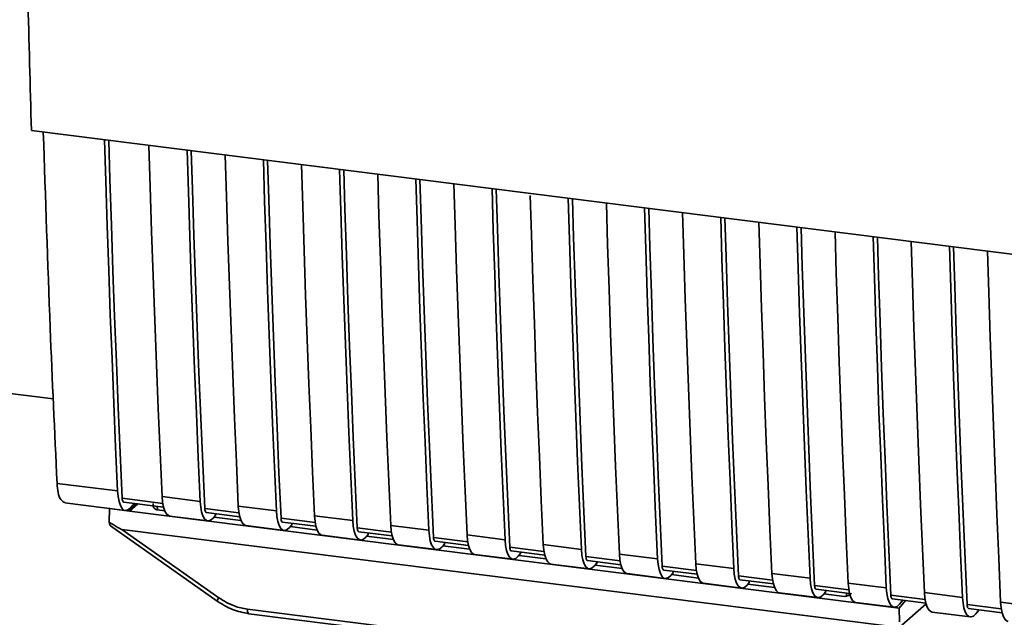
# Paper-space layout 'Blatt2' of a CAD drawing. Units: millimetres. Extents: x 0 to 5940, y 0 to 4200.
# Drawn here: x 4818 to 4867, y 1234 to 1263 of the extents above; entities that cross this region are included whole.
import ezdxf

# ---------------------------------------------------------------- set-up
doc = ezdxf.new("R2010")
doc.units = ezdxf.units.MM

psp = doc.layouts.new('Blatt2')

# ---------------------------------------------------------------- linework, layer by layer
at = {"color": 7, "linetype": 'Continuous', "lineweight": 35, "ltscale": 10}
for p, q in [((4819.899, 1244.535), (4690.972, 1260.778)), ((4818.823, 1257.704), (4876.806, 1250.399)), ((4820.08, 1240.389), (4823.055, 1240.014)), ((4825.27, 1239.407), (4823.28, 1239.658)), ((4825.238, 1239.739), (4827.108, 1239.503)), ((4820.457, 1239.434), (4823.432, 1239.059)), ((4822.646, 1238.484), (4822.661, 1239.15)), ((4822.667, 1239.156), (4822.661, 1239.15)), ((4822.661, 1239.15), (4823.643, 1239.026)), ((4823.355, 1239.467), (4825.308, 1239.222)), ((4823.956, 1239.392), (4823.643, 1239.026)), ((4824.045, 1239.381), (4823.643, 1239.026)), ((4823.872, 1239.402), (4823.702, 1239.204)), ((4825.004, 1239.26), (4825.007, 1239.085)), ((4829.012, 1238.936), (4827.334, 1239.147)), ((4828.979, 1239.268), (4830.85, 1239.032)), ((4823.643, 1239.026), (4859.454, 1234.514)), ((4825.367, 1239.04), (4825.007, 1239.085)), ((4825.615, 1238.784), (4827.485, 1238.549)), ((4827.409, 1238.957), (4829.049, 1238.75)), ((4827.867, 1238.823), (4827.755, 1238.694)), ((4829.109, 1238.569), (4827.791, 1238.735)), ((4827.867, 1238.823), (4827.867, 1238.899)), ((4832.753, 1238.464), (4831.075, 1238.676)), ((4832.721, 1238.796), (4834.592, 1238.56)), ((4822.702, 1238.299), (4827.947, 1234.602)), ((4829.356, 1238.313), (4831.227, 1238.077)), ((4831.151, 1238.485), (4832.791, 1238.279)), ((4831.609, 1238.352), (4831.497, 1238.222)), ((4832.85, 1238.097), (4831.532, 1238.263)), ((4831.609, 1238.352), (4831.609, 1238.428)), ((4836.495, 1237.993), (4834.817, 1238.204)), ((4836.463, 1238.325), (4838.333, 1238.089)), ((4823.258, 1238.125), (4860.809, 1233.394)), ((4823.258, 1238.125), (4828.021, 1234.768)), ((4833.098, 1237.841), (4834.969, 1237.606)), ((4834.892, 1238.014), (4836.533, 1237.807)), ((4835.35, 1237.881), (4835.239, 1237.751)), ((4836.592, 1237.626), (4835.274, 1237.792)), ((4835.35, 1237.881), (4835.35, 1237.956)), ((4840.237, 1237.522), (4838.559, 1237.733)), ((4840.204, 1237.853), (4842.075, 1237.618)), ((4836.84, 1237.37), (4838.71, 1237.134)), ((4838.634, 1237.543), (4840.274, 1237.336)), ((4839.092, 1237.409), (4838.98, 1237.279)), ((4840.334, 1237.154), (4839.016, 1237.321)), ((4839.092, 1237.409), (4839.092, 1237.485)), ((4843.978, 1237.05), (4842.3, 1237.262)), ((4843.946, 1237.382), (4845.817, 1237.146)), ((4840.581, 1236.899), (4842.452, 1236.663)), ((4842.376, 1237.071), (4844.016, 1236.864)), ((4842.834, 1236.938), (4842.722, 1236.808)), ((4844.075, 1236.683), (4842.757, 1236.849)), ((4842.834, 1236.938), (4842.834, 1237.013)), ((4847.72, 1236.579), (4846.042, 1236.79)), ((4847.688, 1236.911), (4849.558, 1236.675)), ((4844.323, 1236.427), (4846.194, 1236.191)), ((4846.117, 1236.6), (4847.757, 1236.393)), ((4846.575, 1236.466), (4846.464, 1236.337)), ((4847.817, 1236.212), (4846.499, 1236.378)), ((4846.575, 1236.466), (4846.575, 1236.542)), ((4851.462, 1236.107), (4849.783, 1236.319)), ((4851.429, 1236.439), (4853.3, 1236.203)), ((4848.065, 1235.956), (4849.935, 1235.72)), ((4849.859, 1236.128), (4851.499, 1235.922)), ((4850.317, 1235.995), (4850.205, 1235.865)), ((4851.559, 1235.74), (4850.241, 1235.906)), ((4850.317, 1235.995), (4850.317, 1236.071)), ((4855.203, 1235.636), (4853.525, 1235.847)), ((4855.171, 1235.968), (4857.042, 1235.732)), ((4851.806, 1235.484), (4853.677, 1235.249)), ((4853.601, 1235.657), (4855.241, 1235.45)), ((4854.059, 1235.524), (4853.947, 1235.394)), ((4855.3, 1235.269), (4853.982, 1235.435)), ((4854.059, 1235.524), (4854.059, 1235.599)), ((4858.945, 1235.165), (4857.267, 1235.376)), ((4858.913, 1235.496), (4860.783, 1235.261)), ((4855.548, 1235.013), (4857.419, 1234.777)), ((4857.342, 1235.186), (4858.982, 1234.979)), ((4857.8, 1235.052), (4857.689, 1234.922)), ((4858.714, 1234.839), (4857.724, 1234.963)), ((4857.8, 1235.052), (4857.8, 1235.128)), ((4858.714, 1234.839), (4858.832, 1234.844)), ((4858.788, 1234.826), (4859.012, 1234.91)), ((4858.832, 1234.844), (4858.835, 1234.998)), ((4862.687, 1234.693), (4861.008, 1234.905)), ((4862.654, 1235.025), (4864.525, 1234.789)), ((4827.947, 1234.602), (4827.947, 1234.602)), ((4859.289, 1234.542), (4861.16, 1234.306)), ((4861.417, 1234.267), (4859.454, 1234.514)), ((4861.084, 1234.714), (4862.724, 1234.507)), ((4861.417, 1234.267), (4861.73, 1234.633)), ((4861.43, 1234.451), (4861.601, 1234.649)), ((4861.544, 1233.42), (4862.734, 1234.469)), ((4866.428, 1234.222), (4864.75, 1234.433)), ((4866.396, 1234.554), (4868.267, 1234.318)), ((4829.425, 1234.213), (4854.662, 1231.034)), ((4829.502, 1233.989), (4854.738, 1230.81)), ((4861.417, 1234.267), (4861.424, 1233.598)), ((4863.031, 1234.07), (4864.902, 1233.834)), ((4864.825, 1234.243), (4866.466, 1234.036)), ((4865.172, 1233.98), (4865.342, 1234.178))]:
    psp.add_line(p, q, dxfattribs=at)
at = {"color": 7, "linetype": 'Continuous', "lineweight": 35, "ltscale": 10, "flags": 128}
for points in [[(4823.055, 1240.014), (4822.959, 1242.171), (4822.867, 1244.332), (4822.78, 1246.499), (4822.696, 1248.671), (4822.618, 1250.848), (4822.543, 1253.029), (4822.473, 1255.216), (4822.412, 1257.251)], [(4823.28, 1239.658), (4823.18, 1241.879), (4823.084, 1244.105), (4822.993, 1246.337), (4822.907, 1248.574), (4822.825, 1250.816), (4822.748, 1253.064), (4822.675, 1255.316), (4822.618, 1257.226)], [(4824.595, 1256.976), (4824.656, 1254.941), (4824.726, 1252.754), (4824.8, 1250.573), (4824.879, 1248.396), (4824.962, 1246.224), (4825.05, 1244.057), (4825.141, 1241.896), (4825.238, 1239.739)], [(4827.108, 1239.503), (4827.012, 1241.66), (4826.92, 1243.822), (4826.833, 1245.988), (4826.75, 1248.16), (4826.671, 1250.337), (4826.597, 1252.519), (4826.527, 1254.705), (4826.466, 1256.741)], [(4827.334, 1239.147), (4827.233, 1241.368), (4827.138, 1243.594), (4827.047, 1245.826), (4826.96, 1248.063), (4826.878, 1250.305), (4826.801, 1252.553), (4826.729, 1254.806), (4826.671, 1256.715)], [(4828.336, 1256.505), (4828.398, 1254.469), (4828.468, 1252.283), (4828.542, 1250.101), (4828.621, 1247.924), (4828.704, 1245.753), (4828.791, 1243.586), (4828.883, 1241.424), (4828.979, 1239.268)], [(4830.85, 1239.032), (4830.754, 1241.188), (4830.662, 1243.35), (4830.575, 1245.517), (4830.492, 1247.689), (4830.413, 1249.865), (4830.338, 1252.047), (4830.268, 1254.234), (4830.207, 1256.269)], [(4831.075, 1238.676), (4830.975, 1240.897), (4830.879, 1243.123), (4830.788, 1245.355), (4830.702, 1247.592), (4830.62, 1249.834), (4830.543, 1252.082), (4830.471, 1254.334), (4830.413, 1256.243)], [(4832.078, 1256.034), (4832.139, 1253.998), (4832.209, 1251.811), (4832.284, 1249.63), (4832.362, 1247.453), (4832.445, 1245.281), (4832.533, 1243.114), (4832.625, 1240.953), (4832.721, 1238.796)], [(4834.592, 1238.56), (4834.496, 1240.717), (4834.404, 1242.879), (4834.316, 1245.045), (4834.233, 1247.217), (4834.154, 1249.394), (4834.08, 1251.576), (4834.01, 1253.762), (4833.949, 1255.798)], [(4834.817, 1238.204), (4834.717, 1240.425), (4834.621, 1242.652), (4834.53, 1244.883), (4834.444, 1247.12), (4834.362, 1249.363), (4834.285, 1251.61), (4834.212, 1253.863), (4834.155, 1255.772)], [(4835.82, 1255.562), (4835.881, 1253.527), (4835.951, 1251.34), (4836.025, 1249.158), (4836.104, 1246.982), (4836.187, 1244.81), (4836.275, 1242.643), (4836.366, 1240.481), (4836.463, 1238.325)], [(4838.333, 1238.089), (4838.237, 1240.246), (4838.145, 1242.407), (4838.058, 1244.574), (4837.975, 1246.746), (4837.896, 1248.923), (4837.822, 1251.104), (4837.752, 1253.291), (4837.691, 1255.327)], [(4838.559, 1237.733), (4838.458, 1239.954), (4838.363, 1242.18), (4838.272, 1244.412), (4838.185, 1246.649), (4838.103, 1248.891), (4838.026, 1251.139), (4837.954, 1253.391), (4837.896, 1255.301)], [(4839.561, 1255.091), (4839.623, 1253.055), (4839.693, 1250.869), (4839.767, 1248.687), (4839.846, 1246.51), (4839.929, 1244.338), (4840.016, 1242.172), (4840.108, 1240.01), (4840.204, 1237.853)], [(4842.075, 1237.618), (4841.979, 1239.774), (4841.887, 1241.936), (4841.8, 1244.103), (4841.717, 1246.274), (4841.638, 1248.451), (4841.563, 1250.633), (4841.493, 1252.819), (4841.432, 1254.855)], [(4842.3, 1237.262), (4842.2, 1239.482), (4842.104, 1241.709), (4842.013, 1243.94), (4841.927, 1246.177), (4841.845, 1248.42), (4841.768, 1250.667), (4841.696, 1252.92), (4841.638, 1254.829)], [(4843.306, 1254.52), (4843.364, 1252.584), (4843.434, 1250.397), (4843.509, 1248.216), (4843.587, 1246.039), (4843.67, 1243.867), (4843.758, 1241.7), (4843.85, 1239.539), (4843.946, 1237.382)], [(4845.817, 1237.146), (4845.721, 1239.303), (4845.629, 1241.465), (4845.541, 1243.631), (4845.458, 1245.803), (4845.379, 1247.98), (4845.305, 1250.161), (4845.235, 1252.348), (4845.174, 1254.384)], [(4846.042, 1236.79), (4845.942, 1239.011), (4845.846, 1241.237), (4845.755, 1243.469), (4845.669, 1245.706), (4845.587, 1247.948), (4845.51, 1250.196), (4845.437, 1252.449), (4845.38, 1254.358)], [(4847.045, 1254.148), (4847.106, 1252.112), (4847.176, 1249.926), (4847.25, 1247.744), (4847.329, 1245.567), (4847.412, 1243.396), (4847.5, 1241.229), (4847.591, 1239.067), (4847.688, 1236.911)], [(4849.558, 1236.675), (4849.462, 1238.831), (4849.37, 1240.993), (4849.283, 1243.16), (4849.2, 1245.332), (4849.121, 1247.508), (4849.047, 1249.69), (4848.977, 1251.877), (4848.916, 1253.912)], [(4849.783, 1236.319), (4849.683, 1238.54), (4849.588, 1240.766), (4849.497, 1242.998), (4849.41, 1245.235), (4849.328, 1247.477), (4849.251, 1249.725), (4849.179, 1251.977), (4849.121, 1253.886)], [(4850.786, 1253.677), (4850.847, 1251.641), (4850.918, 1249.454), (4850.992, 1247.273), (4851.071, 1245.096), (4851.154, 1242.924), (4851.241, 1240.757), (4851.333, 1238.596), (4851.429, 1236.439)], [(4853.3, 1236.203), (4853.204, 1238.36), (4853.112, 1240.522), (4853.025, 1242.688), (4852.941, 1244.86), (4852.863, 1247.037), (4852.788, 1249.219), (4852.718, 1251.405), (4852.657, 1253.441)], [(4853.525, 1235.847), (4853.425, 1238.068), (4853.329, 1240.295), (4853.238, 1242.526), (4853.152, 1244.763), (4853.07, 1247.006), (4852.993, 1249.253), (4852.921, 1251.506), (4852.863, 1253.415)], [(4854.528, 1253.205), (4854.589, 1251.169), (4854.659, 1248.983), (4854.734, 1246.801), (4854.812, 1244.625), (4854.895, 1242.453), (4854.983, 1240.286), (4855.075, 1238.124), (4855.171, 1235.968)], [(4857.042, 1235.732), (4856.946, 1237.889), (4856.854, 1240.05), (4856.766, 1242.217), (4856.683, 1244.389), (4856.604, 1246.566), (4856.53, 1248.747), (4856.46, 1250.934), (4856.399, 1252.97)], [(4857.267, 1235.376), (4857.167, 1237.597), (4857.071, 1239.823), (4856.98, 1242.055), (4856.893, 1244.292), (4856.812, 1246.534), (4856.735, 1248.782), (4856.662, 1251.034), (4856.604, 1252.944)], [(4858.27, 1252.734), (4858.331, 1250.698), (4858.401, 1248.512), (4858.475, 1246.33), (4858.554, 1244.153), (4858.637, 1241.981), (4858.725, 1239.815), (4858.816, 1237.653), (4858.913, 1235.496)], [(4860.783, 1235.261), (4860.687, 1237.417), (4860.595, 1239.579), (4860.508, 1241.746), (4860.425, 1243.917), (4860.346, 1246.094), (4860.272, 1248.276), (4860.202, 1250.462), (4860.14, 1252.498)], [(4861.008, 1234.905), (4860.908, 1237.125), (4860.813, 1239.352), (4860.722, 1241.583), (4860.635, 1243.82), (4860.553, 1246.063), (4860.476, 1248.31), (4860.404, 1250.563), (4860.346, 1252.472)], [(4862.011, 1252.262), (4862.072, 1250.227), (4862.142, 1248.04), (4862.217, 1245.859), (4862.296, 1243.682), (4862.379, 1241.51), (4862.466, 1239.343), (4862.558, 1237.181), (4862.654, 1235.025)], [(4864.525, 1234.789), (4864.429, 1236.946), (4864.337, 1239.107), (4864.25, 1241.274), (4864.166, 1243.446), (4864.088, 1245.623), (4864.013, 1247.804), (4863.943, 1249.991), (4863.882, 1252.027)], [(4864.75, 1234.433), (4864.65, 1236.654), (4864.554, 1238.88), (4864.463, 1241.112), (4864.377, 1243.349), (4864.295, 1245.591), (4864.218, 1247.839), (4864.145, 1250.092), (4864.088, 1252.001)], [(4865.753, 1251.791), (4865.814, 1249.755), (4865.884, 1247.569), (4865.959, 1245.387), (4866.037, 1243.21), (4866.12, 1241.039), (4866.208, 1238.872), (4866.3, 1236.71), (4866.396, 1234.554)], [(4823.702, 1239.204), (4823.587, 1239.101), (4823.475, 1239.059), (4823.368, 1239.079), (4823.272, 1239.161), (4823.19, 1239.302), (4823.125, 1239.496), (4823.079, 1239.737), (4823.055, 1240.014)], [(4823.28, 1239.658), (4823.285, 1239.603), (4823.294, 1239.555), (4823.307, 1239.516), (4823.324, 1239.488), (4823.343, 1239.471), (4823.355, 1239.467)], [(4825.238, 1239.739), (4825.262, 1239.462), (4825.308, 1239.221), (4825.373, 1239.027), (4825.455, 1238.886), (4825.551, 1238.804), (4825.615, 1238.784)], [(4827.108, 1239.503), (4827.133, 1239.226), (4827.178, 1238.986), (4827.243, 1238.791), (4827.326, 1238.65), (4827.422, 1238.568), (4827.528, 1238.548), (4827.641, 1238.59), (4827.755, 1238.694)], [(4827.409, 1238.957), (4827.396, 1238.961), (4827.377, 1238.977), (4827.361, 1239.005), (4827.348, 1239.044), (4827.338, 1239.092), (4827.334, 1239.147)], [(4829.356, 1238.313), (4829.293, 1238.333), (4829.196, 1238.415), (4829.114, 1238.556), (4829.049, 1238.75), (4829.004, 1238.99), (4828.979, 1239.268)], [(4830.85, 1239.032), (4830.874, 1238.755), (4830.92, 1238.514), (4830.985, 1238.32), (4831.067, 1238.179), (4831.163, 1238.097), (4831.27, 1238.077), (4831.382, 1238.119), (4831.497, 1238.222)], [(4831.075, 1238.676), (4831.08, 1238.621), (4831.089, 1238.573), (4831.102, 1238.534), (4831.119, 1238.506), (4831.138, 1238.489), (4831.151, 1238.485)], [(4832.721, 1238.796), (4832.745, 1238.519), (4832.791, 1238.279), (4832.856, 1238.084), (4832.938, 1237.943), (4833.034, 1237.861), (4833.098, 1237.841)], [(4834.592, 1238.56), (4834.616, 1238.283), (4834.662, 1238.043), (4834.727, 1237.849), (4834.809, 1237.708), (4834.905, 1237.626), (4835.011, 1237.605), (4835.124, 1237.648), (4835.239, 1237.751)], [(4834.817, 1238.204), (4834.822, 1238.149), (4834.831, 1238.101), (4834.844, 1238.062), (4834.86, 1238.034), (4834.88, 1238.018), (4834.892, 1238.014)], [(4836.463, 1238.325), (4836.487, 1238.047), (4836.533, 1237.807), (4836.598, 1237.613), (4836.68, 1237.472), (4836.776, 1237.39), (4836.84, 1237.37)], [(4838.333, 1238.089), (4838.358, 1237.812), (4838.403, 1237.571), (4838.468, 1237.377), (4838.551, 1237.236), (4838.647, 1237.154), (4838.753, 1237.134), (4838.866, 1237.176), (4838.98, 1237.279)], [(4838.559, 1237.733), (4838.563, 1237.678), (4838.573, 1237.63), (4838.586, 1237.591), (4838.602, 1237.563), (4838.621, 1237.546), (4838.634, 1237.543)], [(4840.204, 1237.853), (4840.229, 1237.576), (4840.274, 1237.336), (4840.339, 1237.141), (4840.421, 1237.001), (4840.517, 1236.918), (4840.581, 1236.899)], [(4842.075, 1237.618), (4842.099, 1237.34), (4842.145, 1237.1), (4842.21, 1236.906), (4842.292, 1236.765), (4842.388, 1236.683), (4842.495, 1236.662), (4842.607, 1236.705), (4842.722, 1236.808)], [(4842.3, 1237.262), (4842.305, 1237.206), (4842.314, 1237.158), (4842.327, 1237.12), (4842.344, 1237.091), (4842.363, 1237.075), (4842.376, 1237.071)], [(4843.946, 1237.382), (4843.97, 1237.105), (4844.016, 1236.864), (4844.081, 1236.67), (4844.163, 1236.529), (4844.259, 1236.447), (4844.323, 1236.427)], [(4845.817, 1237.146), (4845.841, 1236.869), (4845.887, 1236.629), (4845.952, 1236.434), (4846.034, 1236.293), (4846.13, 1236.211), (4846.236, 1236.191), (4846.349, 1236.233), (4846.464, 1236.337)], [(4846.042, 1236.79), (4846.047, 1236.735), (4846.056, 1236.687), (4846.069, 1236.648), (4846.085, 1236.62), (4846.105, 1236.604), (4846.117, 1236.6)], [(4847.688, 1236.911), (4847.712, 1236.633), (4847.758, 1236.393), (4847.823, 1236.199), (4847.905, 1236.058), (4848.001, 1235.976), (4848.065, 1235.956)], [(4849.558, 1236.675), (4849.583, 1236.398), (4849.628, 1236.157), (4849.693, 1235.963), (4849.776, 1235.822), (4849.872, 1235.74), (4849.978, 1235.72), (4850.091, 1235.762), (4850.205, 1235.865)], [(4849.783, 1236.319), (4849.788, 1236.263), (4849.798, 1236.216), (4849.811, 1236.177), (4849.827, 1236.149), (4849.846, 1236.132), (4849.859, 1236.128)], [(4851.429, 1236.439), (4851.454, 1236.162), (4851.499, 1235.922), (4851.564, 1235.727), (4851.646, 1235.586), (4851.742, 1235.504), (4851.806, 1235.484)], [(4853.3, 1236.203), (4853.324, 1235.926), (4853.37, 1235.686), (4853.435, 1235.492), (4853.517, 1235.351), (4853.613, 1235.268), (4853.72, 1235.248), (4853.832, 1235.291), (4853.947, 1235.394)], [(4853.525, 1235.847), (4853.53, 1235.792), (4853.539, 1235.744), (4853.552, 1235.705), (4853.569, 1235.677), (4853.588, 1235.661), (4853.601, 1235.657)], [(4855.171, 1235.968), (4855.195, 1235.69), (4855.241, 1235.45), (4855.306, 1235.256), (4855.388, 1235.115), (4855.484, 1235.033), (4855.548, 1235.013)], [(4857.042, 1235.732), (4857.066, 1235.455), (4857.112, 1235.214), (4857.177, 1235.02), (4857.259, 1234.879), (4857.355, 1234.797), (4857.461, 1234.777), (4857.574, 1234.819), (4857.689, 1234.922)], [(4857.267, 1235.376), (4857.272, 1235.321), (4857.281, 1235.273), (4857.294, 1235.234), (4857.31, 1235.206), (4857.329, 1235.189), (4857.342, 1235.186)], [(4858.913, 1235.496), (4858.937, 1235.219), (4858.982, 1234.979), (4859.048, 1234.784), (4859.13, 1234.644), (4859.226, 1234.561), (4859.289, 1234.542)], [(4860.783, 1235.261), (4860.808, 1234.983), (4860.853, 1234.743), (4860.918, 1234.549), (4861.001, 1234.408), (4861.097, 1234.326), (4861.203, 1234.305), (4861.316, 1234.348), (4861.43, 1234.451)], [(4861.008, 1234.905), (4861.013, 1234.849), (4861.022, 1234.801), (4861.036, 1234.763), (4861.052, 1234.734), (4861.071, 1234.718), (4861.084, 1234.714)], [(4862.654, 1235.025), (4862.679, 1234.748), (4862.724, 1234.507), (4862.789, 1234.313), (4862.871, 1234.172), (4862.967, 1234.09), (4863.031, 1234.07)], [(4864.525, 1234.789), (4864.549, 1234.512), (4864.595, 1234.272), (4864.66, 1234.077), (4864.742, 1233.936), (4864.838, 1233.854), (4864.945, 1233.834), (4865.057, 1233.876), (4865.172, 1233.98)], [(4864.75, 1234.433), (4864.755, 1234.378), (4864.764, 1234.33), (4864.777, 1234.291), (4864.794, 1234.263), (4864.813, 1234.247), (4864.825, 1234.243)], [(4866.396, 1234.554), (4866.42, 1234.276), (4866.466, 1234.036), (4866.531, 1233.842), (4866.613, 1233.701), (4866.709, 1233.619), (4866.773, 1233.599)], [(4829.425, 1234.213), (4829.428, 1234.155), (4829.435, 1234.102), (4829.446, 1234.058), (4829.46, 1234.024), (4829.478, 1234.001), (4829.498, 1233.99), (4829.502, 1233.989)]]:
    psp.add_lwpolyline(points, dxfattribs=at)
at = {"color": 7, "linetype": 'Continuous', "lineweight": 35, "ltscale": 100}
psp.add_arc((4828.253, 1234.564), 0.309, 138.7849, 172.9904, dxfattribs=at)
at = {"color": 7, "linetype": 'Continuous', "lineweight": 35, "ltscale": 10}
for points, knots in [([(4818.356, 1284.303), (4818.393, 1279.832), (4818.467, 1270.888), (4818.704, 1262.099), (4818.823, 1257.704)], [0, 0, 0, 0, 0.499886, 1, 1, 1, 1]), ([(4819.408, 1257.63), (4819.514, 1254.414), (4819.703, 1248.629), (4819.964, 1242.923), (4820.08, 1240.389)], [0, 0, 0, 0, 0.555877, 1, 1, 1, 1]), ([(4820.478, 1239.446), (4820.401, 1239.478), (4820.259, 1239.536), (4820.125, 1239.91), (4820.095, 1240.233), (4820.08, 1240.389)], [0, 0, 0, 0, 0.3763364, 0.700134, 1, 1, 1, 1]), ([(4825.007, 1239.085), (4824.985, 1239.09), (4824.939, 1239.1), (4824.881, 1239.138), (4824.836, 1239.193), (4824.797, 1239.276), (4824.794, 1239.349), (4824.793, 1239.394)], [0, 0, 0, 0, 0.1563765, 0.319517, 0.4945411, 0.6856153, 1, 1, 1, 1]), ([(4823.258, 1238.125), (4823.253, 1238.127), (4823.239, 1238.13), (4823.21, 1238.143), (4823.139, 1238.179), (4822.946, 1238.292), (4822.774, 1238.402), (4822.646, 1238.484)], [0, 0, 0, 0, 0.02322, 0.058536, 0.139175, 0.36038, 1, 1, 1, 1]), ([(4822.705, 1238.303), (4822.695, 1238.311), (4822.674, 1238.327), (4822.654, 1238.395), (4822.648, 1238.455), (4822.646, 1238.484)], [0, 0, 0, 0, 0.318866, 0.663888, 1, 1, 1, 1]), ([(4828.021, 1234.768), (4828.271, 1234.616), (4828.717, 1234.344), (4829.209, 1234.253), (4829.425, 1234.213)], [0, 0, 0, 0, 0.559553, 1, 1, 1, 1]), ([(4859.077, 1234.998), (4859.067, 1234.987), (4859.029, 1234.947), (4858.946, 1234.885), (4858.871, 1234.858), (4858.832, 1234.844)], [0, 0, 0, 0, 0.144259, 0.552683, 1, 1, 1, 1]), ([(4827.947, 1234.602), (4828.192, 1234.45), (4828.682, 1234.147), (4829.228, 1234.042), (4829.501, 1233.989)], [0, 0, 0, 0, 0.499542, 1, 1, 1, 1])]:
    psp.add_open_spline(points, degree=3, knots=knots, dxfattribs=at)

doc.saveas('drawing.dxf')
